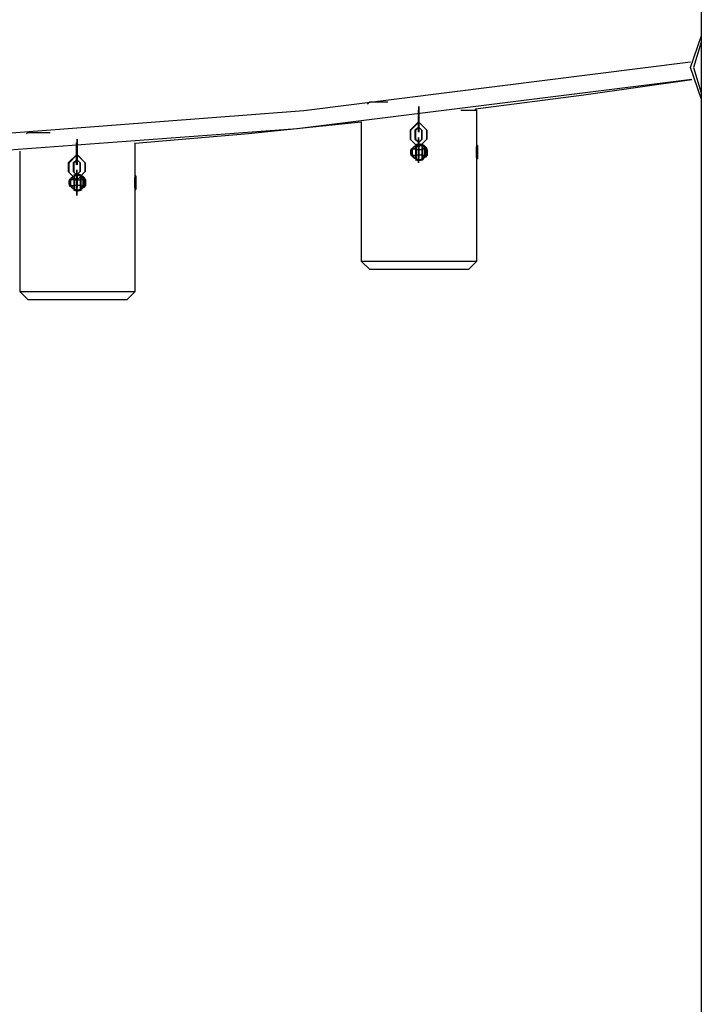
# Model space of a CAD drawing. Units: inches. Extents: x 177 to 414, y 100 to 319.
# Drawn here: x 228 to 236, y 291 to 303 of the extents above; entities that cross this region are included whole.
import ezdxf

# ---------------------------------------------------------------- set-up
doc = ezdxf.new("R2010")
doc.units = ezdxf.units.IN
doc.header["$MEASUREMENT"] = 0
doc.layers.add('Ebene 1', color=7, linetype='Continuous')

# ---------------------------------------------------------------- blocks, each defined once
blk = doc.blocks.new('block 2')
at = {"layer": 'Ebene 1', "color": 179, "lineweight": 25, "true_color": 0x1a171b}
for points in [[(236.087, 309.593), (236.087, 285.14)], [(236.087, 302.21), (235.957, 302.58), (236.087, 302.949)], [(236.087, 302.883), (235.994, 302.58), (236.087, 302.277)], [(235.96, 302.643), (231.34, 302.062), (226.697, 301.71), (222.042, 301.585)], [(207.585, 302.458), (212.296, 301.864), (217.031, 301.506), (221.779, 301.385), (226.526, 301.501), (231.261, 301.854), (235.973, 302.442)], [(233.389, 302.086), (234.683, 302.254), (235.974, 302.439)], [(232.127, 302.169), (232.101, 302.142)], [(232.127, 302.169), (232.184, 302.169), (232.343, 302.169)], [(232.709, 302.016), (232.709, 302.044), (232.709, 302.07)], [(232.709, 302.016), (232.709, 302.018), (232.709, 302.021)], [(232.709, 302.016), (232.709, 301.911)], [(232.709, 302.016), (232.709, 301.91)], [(232.709, 301.911), (232.709, 302.009)], [(232.709, 301.911), (232.709, 302.009)], [(233.407, 302.069), (233.358, 302.069), (233.216, 302.069)], [(233.407, 302.069), (233.386, 302.089)], [(233.407, 301.656), (233.407, 302.069)], [(229.327, 301.678), (230.678, 301.794), (232.027, 301.93)], [(232.027, 301.933), (232.027, 300.268)], [(232.609, 301.831), (232.709, 301.931), (232.809, 301.831)], [(232.709, 301.911), (232.709, 301.871), (232.709, 301.911)], [(232.709, 301.911), (232.709, 301.811), (232.709, 301.91)], [(228.047, 301.806), (228.028, 301.787)], [(228.047, 301.806), (228.117, 301.806), (228.311, 301.806)], [(232.609, 301.831), (232.609, 301.726)], [(232.668, 301.831), (232.709, 301.871), (232.749, 301.831)], [(232.668, 301.831), (232.668, 301.726)], [(232.709, 301.871), (232.708, 301.871), (232.708, 301.871), (232.709, 301.871), (232.709, 301.871)], [(232.709, 301.871), (232.709, 301.87), (232.709, 301.871), (232.709, 301.871), (232.709, 301.871)], [(232.749, 301.726), (232.749, 301.831)], [(232.809, 301.726), (232.809, 301.831)], [(228.627, 301.625), (228.627, 301.654), (228.627, 301.681)], [(229.327, 301.294), (229.327, 301.681)], [(232.809, 301.726), (232.709, 301.626), (232.609, 301.726)], [(232.749, 301.726), (232.709, 301.686), (232.668, 301.726)], [(232.673, 301.659), (232.679, 301.661), (232.683, 301.663), (232.688, 301.664), (232.69, 301.665), (232.693, 301.665), (232.695, 301.666), (232.697, 301.667), (232.707, 301.668), (232.717, 301.669)], [(232.709, 301.686), (232.708, 301.686), (232.708, 301.687), (232.709, 301.686), (232.709, 301.686)], [(232.709, 301.646), (232.709, 301.746), (232.709, 301.647)], [(232.709, 301.686), (232.709, 301.686), (232.709, 301.687), (232.709, 301.686), (232.709, 301.686)], [(232.709, 301.646), (232.709, 301.686), (232.709, 301.647)], [(232.715, 301.671), (232.715, 301.665), (232.715, 301.659)], [(232.715, 301.659), (232.715, 301.664), (232.715, 301.669)], [(232.715, 301.659), (232.715, 301.664), (232.715, 301.669)], [(232.717, 301.669), (232.727, 301.668), (232.737, 301.667), (232.742, 301.665), (232.746, 301.664), (232.749, 301.664), (232.751, 301.663), (232.753, 301.662), (232.756, 301.661), (232.764, 301.657), (232.773, 301.652), (232.775, 301.65), (232.777, 301.649), (232.779, 301.648), (232.781, 301.646), (232.784, 301.643), (232.788, 301.639), (232.794, 301.632), (232.8, 301.624), (232.802, 301.622), (232.803, 301.62), (232.804, 301.619)], [(233.407, 301.481), (233.407, 301.482), (233.407, 301.483), (233.407, 301.484), (233.406, 301.486), (233.406, 301.488), (233.406, 301.49), (233.406, 301.493), (233.405, 301.496), (233.405, 301.499), (233.405, 301.503), (233.404, 301.507), (233.404, 301.511), (233.403, 301.515), (233.403, 301.52), (233.403, 301.525), (233.402, 301.53), (233.402, 301.535), (233.402, 301.541), (233.402, 301.546), (233.401, 301.552), (233.401, 301.557), (233.401, 301.563), (233.401, 301.569), (233.401, 301.575), (233.401, 301.58), (233.401, 301.585), (233.402, 301.591), (233.402, 301.597), (233.402, 301.602), (233.402, 301.607), (233.403, 301.613), (233.403, 301.617), (233.403, 301.622), (233.404, 301.626), (233.404, 301.631), (233.404, 301.633), (233.405, 301.635), (233.405, 301.637), (233.405, 301.639), (233.405, 301.642), (233.405, 301.643), (233.406, 301.645), (233.406, 301.647), (233.406, 301.648), (233.406, 301.649), (233.406, 301.651), (233.407, 301.653), (233.407, 301.655), (233.407, 301.655), (233.407, 301.656)], [(227.947, 301.582), (227.947, 299.906)], [(228.527, 301.442), (228.628, 301.542), (228.728, 301.442)], [(228.627, 301.625), (228.627, 301.632), (228.627, 301.638)], [(228.627, 301.628), (228.627, 301.627), (228.627, 301.625)], [(228.627, 301.521), (228.627, 301.626)], [(228.627, 301.625), (228.627, 301.52)], [(228.627, 301.625), (228.627, 301.52)], [(228.627, 301.52), (228.627, 301.625)], [(232.63, 301.52), (232.625, 301.53), (232.624, 301.532), (232.623, 301.535), (232.622, 301.537), (232.621, 301.54), (232.62, 301.544), (232.619, 301.549), (232.618, 301.554), (232.618, 301.559), (232.617, 301.561), (232.617, 301.564), (232.617, 301.566), (232.617, 301.569), (232.618, 301.578), (232.619, 301.588), (232.62, 301.593), (232.621, 301.597), (232.622, 301.599), (232.622, 301.6), (232.623, 301.601), (232.623, 301.602), (232.624, 301.605), (232.625, 301.607), (232.629, 301.616)], [(232.632, 301.597), (232.632, 301.599), (232.633, 301.601), (232.634, 301.602), (232.634, 301.603), (232.635, 301.605), (232.635, 301.606), (232.636, 301.607), (232.636, 301.608), (232.636, 301.608), (232.637, 301.609), (232.637, 301.609)], [(232.635, 301.605), (232.635, 301.605), (232.635, 301.606), (232.635, 301.606), (232.636, 301.607), (232.636, 301.607), (232.636, 301.608), (232.636, 301.608), (232.637, 301.609), (232.637, 301.609), (232.637, 301.609), (232.637, 301.61), (232.637, 301.611), (232.638, 301.611), (232.638, 301.612), (232.638, 301.612), (232.639, 301.612), (232.639, 301.613), (232.639, 301.613), (232.639, 301.614), (232.64, 301.614), (232.64, 301.615), (232.64, 301.615), (232.64, 301.615), (232.641, 301.616), (232.641, 301.617), (232.641, 301.617), (232.641, 301.617), (232.642, 301.618), (232.642, 301.618), (232.642, 301.619), (232.643, 301.619), (232.643, 301.619), (232.643, 301.62), (232.643, 301.62), (232.644, 301.621), (232.644, 301.621), (232.644, 301.621), (232.645, 301.622), (232.645, 301.622), (232.645, 301.623), (232.646, 301.623), (232.646, 301.623), (232.646, 301.624), (232.646, 301.624), (232.647, 301.625), (232.647, 301.625), (232.647, 301.625), (232.648, 301.626), (232.648, 301.626), (232.648, 301.626), (232.649, 301.627), (232.649, 301.627), (232.649, 301.628), (232.649, 301.628), (232.65, 301.628), (232.65, 301.629), (232.651, 301.629), (232.651, 301.629), (232.651, 301.63), (232.652, 301.63), (232.652, 301.631), (232.652, 301.631), (232.653, 301.631), (232.653, 301.632), (232.653, 301.632), (232.654, 301.632), (232.654, 301.633), (232.654, 301.633), (232.654, 301.633), (232.655, 301.633), (232.655, 301.634), (232.655, 301.634), (232.656, 301.634), (232.656, 301.635), (232.656, 301.635), (232.657, 301.636), (232.657, 301.636), (232.657, 301.636), (232.658, 301.637), (232.658, 301.637), (232.659, 301.637), (232.659, 301.637), (232.659, 301.638), (232.66, 301.638), (232.66, 301.638), (232.66, 301.638), (232.661, 301.639), (232.661, 301.639), (232.661, 301.639), (232.662, 301.64), (232.662, 301.64), (232.662, 301.64), (232.663, 301.641), (232.663, 301.641), (232.663, 301.641), (232.664, 301.641), (232.664, 301.642), (232.665, 301.642), (232.665, 301.642), (232.666, 301.642), (232.666, 301.643), (232.666, 301.643), (232.667, 301.643), (232.667, 301.643), (232.667, 301.644), (232.668, 301.644), (232.668, 301.644), (232.668, 301.644), (232.669, 301.645), (232.669, 301.645), (232.67, 301.645), (232.67, 301.645), (232.67, 301.645), (232.671, 301.646), (232.671, 301.646), (232.671, 301.646), (232.672, 301.647), (232.672, 301.647), (232.673, 301.647), (232.673, 301.647), (232.673, 301.647), (232.674, 301.648), (232.674, 301.648), (232.674, 301.648), (232.675, 301.648), (232.675, 301.648), (232.676, 301.648), (232.676, 301.649), (232.676, 301.649), (232.677, 301.649), (232.677, 301.649), (232.677, 301.649)], [(232.635, 301.605), (232.635, 301.605), (232.635, 301.605), (232.636, 301.606), (232.636, 301.606), (232.636, 301.606), (232.637, 301.606), (232.637, 301.607), (232.637, 301.607), (232.638, 301.607), (232.638, 301.607), (232.638, 301.608), (232.639, 301.608), (232.639, 301.608), (232.639, 301.608), (232.64, 301.609), (232.64, 301.609), (232.64, 301.609), (232.641, 301.609), (232.641, 301.609), (232.641, 301.61), (232.642, 301.61), (232.642, 301.61), (232.642, 301.611), (232.643, 301.611), (232.643, 301.611), (232.643, 301.611), (232.644, 301.612), (232.644, 301.612), (232.645, 301.612), (232.645, 301.612)], [(232.635, 301.605), (232.637, 301.604), (232.64, 301.604)], [(232.64, 301.604), (232.645, 301.612)], [(232.677, 301.604), (232.64, 301.604)], [(232.677, 301.645), (232.667, 301.639), (232.659, 301.631), (232.651, 301.622), (232.645, 301.612)], [(232.645, 301.612), (232.677, 301.612)], [(232.677, 301.649), (232.677, 301.648), (232.677, 301.645)], [(232.677, 301.649), (232.682, 301.647)], [(232.677, 301.645), (232.682, 301.647)], [(232.677, 301.612), (232.677, 301.645)], [(232.677, 301.612), (232.677, 301.604)], [(232.677, 301.612), (232.682, 301.607)], [(232.677, 301.604), (232.682, 301.607)], [(232.677, 301.534), (232.677, 301.604)], [(232.682, 301.647), (232.682, 301.607)], [(232.682, 301.607), (232.682, 301.531)], [(232.752, 301.598), (232.682, 301.598)], [(232.682, 301.539), (232.752, 301.539)], [(232.709, 301.542), (232.709, 301.647)], [(232.709, 301.541), (232.709, 301.647)], [(232.709, 301.646), (232.709, 301.541)], [(232.709, 301.646), (232.709, 301.541)], [(232.709, 301.542), (232.709, 301.441), (232.709, 301.541)], [(232.709, 301.541), (232.709, 301.501), (232.709, 301.541)], [(232.757, 301.649), (232.752, 301.647)], [(232.752, 301.607), (232.752, 301.647)], [(232.757, 301.612), (232.752, 301.607)], [(232.752, 301.531), (232.752, 301.607)], [(232.757, 301.604), (232.752, 301.607)], [(232.757, 301.649), (232.787, 301.625)], [(232.757, 301.649), (232.757, 301.612)], [(232.757, 301.604), (232.757, 301.612)], [(232.757, 301.612), (232.787, 301.612)], [(232.757, 301.604), (232.757, 301.534)], [(232.787, 301.604), (232.757, 301.604)], [(232.779, 301.647), (232.775, 301.644), (232.771, 301.641)], [(232.787, 301.625), (232.792, 301.618)], [(232.787, 301.612), (232.787, 301.625)], [(232.787, 301.604), (232.787, 301.612)], [(232.792, 301.607), (232.787, 301.612)], [(232.787, 301.604), (232.792, 301.607)], [(232.787, 301.534), (232.787, 301.604)], [(232.805, 301.619), (232.792, 301.619)], [(232.792, 301.618), (232.792, 301.607)], [(232.792, 301.607), (232.792, 301.531)], [(232.805, 301.519), (232.805, 301.569), (232.805, 301.619)], [(232.816, 301.534), (232.816, 301.569), (232.816, 301.603)], [(233.412, 301.649), (233.407, 301.644)], [(233.416, 301.649), (233.412, 301.649)], [(233.412, 301.649), (233.412, 301.569), (233.412, 301.489)], [(233.416, 301.649), (233.416, 301.569), (233.416, 301.489)], [(228.527, 301.442), (228.527, 301.337)], [(228.587, 301.442), (228.628, 301.482), (228.668, 301.442)], [(228.587, 301.442), (228.587, 301.337)], [(228.627, 301.521), (228.627, 301.42), (228.627, 301.52)], [(228.627, 301.52), (228.627, 301.48), (228.627, 301.52)], [(228.628, 301.482), (228.627, 301.482), (228.627, 301.482), (228.628, 301.482), (228.628, 301.482)], [(228.627, 301.48), (228.627, 301.48), (228.627, 301.481), (228.627, 301.48), (228.627, 301.48)], [(228.668, 301.337), (228.668, 301.442)], [(228.728, 301.337), (228.728, 301.442)], [(232.64, 301.534), (232.637, 301.533), (232.635, 301.532)], [(232.645, 301.525), (232.645, 301.526), (232.644, 301.526), (232.644, 301.526), (232.643, 301.526), (232.643, 301.526), (232.643, 301.526), (232.642, 301.527), (232.642, 301.527), (232.641, 301.527), (232.641, 301.528), (232.641, 301.528), (232.64, 301.528), (232.64, 301.528), (232.64, 301.529), (232.639, 301.529), (232.639, 301.529), (232.639, 301.529), (232.638, 301.53), (232.638, 301.53), (232.637, 301.53), (232.637, 301.53), (232.637, 301.531), (232.636, 301.531), (232.636, 301.531), (232.636, 301.532), (232.635, 301.532), (232.635, 301.532), (232.635, 301.532)], [(232.677, 301.488), (232.677, 301.488), (232.677, 301.488), (232.676, 301.488), (232.676, 301.489), (232.675, 301.489), (232.675, 301.489), (232.674, 301.489), (232.674, 301.489), (232.673, 301.49), (232.673, 301.49), (232.673, 301.49), (232.672, 301.49), (232.672, 301.491), (232.671, 301.491), (232.671, 301.491), (232.671, 301.492), (232.67, 301.492), (232.67, 301.492), (232.669, 301.492), (232.669, 301.493), (232.668, 301.493), (232.668, 301.493), (232.668, 301.493), (232.667, 301.494), (232.667, 301.494), (232.666, 301.494), (232.666, 301.495), (232.666, 301.495), (232.665, 301.495), (232.665, 301.495), (232.664, 301.496), (232.664, 301.496), (232.663, 301.496), (232.663, 301.497), (232.663, 301.497), (232.662, 301.497), (232.662, 301.498), (232.661, 301.498), (232.661, 301.498), (232.661, 301.499), (232.66, 301.499), (232.66, 301.499), (232.659, 301.5), (232.659, 301.5), (232.659, 301.5), (232.658, 301.501), (232.658, 301.501), (232.657, 301.501), (232.657, 301.502), (232.656, 301.502), (232.656, 301.503), (232.656, 301.503), (232.655, 301.503), (232.655, 301.504), (232.655, 301.504), (232.654, 301.504), (232.654, 301.505), (232.654, 301.505), (232.653, 301.505), (232.653, 301.506), (232.652, 301.506), (232.652, 301.506), (232.652, 301.507), (232.651, 301.508), (232.651, 301.508), (232.651, 301.508), (232.65, 301.509), (232.65, 301.509), (232.649, 301.51), (232.649, 301.51), (232.649, 301.51), (232.648, 301.511), (232.648, 301.511), (232.648, 301.512), (232.647, 301.512), (232.647, 301.513), (232.647, 301.513), (232.646, 301.514), (232.646, 301.514), (232.646, 301.514), (232.645, 301.515), (232.645, 301.515), (232.645, 301.516), (232.644, 301.516), (232.644, 301.517), (232.643, 301.517), (232.643, 301.517), (232.643, 301.518), (232.642, 301.518), (232.642, 301.519), (232.642, 301.519), (232.642, 301.52), (232.641, 301.52), (232.641, 301.521), (232.641, 301.521), (232.64, 301.522), (232.64, 301.522), (232.64, 301.523), (232.64, 301.523), (232.639, 301.524), (232.639, 301.524), (232.639, 301.525), (232.638, 301.526), (232.638, 301.526), (232.638, 301.526), (232.637, 301.527), (232.637, 301.528), (232.637, 301.528), (232.637, 301.529), (232.636, 301.529), (232.636, 301.53), (232.636, 301.53), (232.636, 301.531), (232.635, 301.531), (232.635, 301.532), (232.635, 301.532)], [(232.645, 301.525), (232.64, 301.534)], [(232.64, 301.534), (232.677, 301.534)], [(232.645, 301.525), (232.651, 301.515), (232.659, 301.506), (232.667, 301.498), (232.677, 301.492)], [(232.677, 301.525), (232.645, 301.525)], [(232.767, 301.482), (232.764, 301.48), (232.763, 301.48), (232.762, 301.479), (232.761, 301.479), (232.76, 301.478), (232.758, 301.477), (232.756, 301.476), (232.746, 301.473), (232.737, 301.47), (232.734, 301.47), (232.732, 301.47), (232.729, 301.469), (232.727, 301.469), (232.722, 301.469), (232.717, 301.469), (232.708, 301.469), (232.698, 301.47), (232.695, 301.471), (232.693, 301.472), (232.69, 301.472), (232.688, 301.473), (232.684, 301.474), (232.679, 301.476), (232.673, 301.479)], [(232.677, 301.534), (232.677, 301.525)], [(232.682, 301.531), (232.677, 301.534)], [(232.682, 301.531), (232.677, 301.525)], [(232.677, 301.492), (232.677, 301.525)], [(232.677, 301.492), (232.677, 301.49), (232.677, 301.488)], [(232.682, 301.491), (232.677, 301.492)], [(232.682, 301.491), (232.677, 301.488)], [(232.682, 301.531), (232.682, 301.491)], [(232.709, 301.501), (232.709, 301.501), (232.709, 301.502), (232.709, 301.501), (232.709, 301.501)], [(232.715, 301.47), (232.715, 301.474), (232.715, 301.479)], [(232.752, 301.531), (232.757, 301.534)], [(232.752, 301.531), (232.757, 301.525)], [(232.752, 301.491), (232.752, 301.531)], [(232.752, 301.491), (232.757, 301.492)], [(232.752, 301.491), (232.757, 301.488)], [(232.757, 301.534), (232.787, 301.534)], [(232.757, 301.525), (232.757, 301.534)], [(232.787, 301.525), (232.757, 301.525)], [(232.757, 301.525), (232.757, 301.492)], [(232.757, 301.492), (232.774, 301.505), (232.787, 301.522)], [(232.792, 301.519), (232.792, 301.518), (232.792, 301.518), (232.791, 301.518), (232.791, 301.517), (232.791, 301.517), (232.79, 301.517), (232.79, 301.516), (232.79, 301.516), (232.79, 301.515), (232.789, 301.515), (232.789, 301.515), (232.789, 301.514), (232.788, 301.514), (232.788, 301.514), (232.788, 301.513), (232.788, 301.513), (232.787, 301.513), (232.787, 301.512), (232.787, 301.512), (232.787, 301.511), (232.786, 301.511), (232.786, 301.511), (232.786, 301.51), (232.785, 301.51), (232.785, 301.51), (232.785, 301.509), (232.785, 301.509), (232.784, 301.509), (232.784, 301.508), (232.783, 301.508), (232.783, 301.508), (232.783, 301.507), (232.783, 301.507), (232.782, 301.506), (232.782, 301.506), (232.781, 301.506), (232.781, 301.505), (232.781, 301.505), (232.781, 301.505), (232.78, 301.504), (232.78, 301.504), (232.78, 301.504), (232.779, 301.504), (232.779, 301.503), (232.779, 301.503), (232.778, 301.503), (232.778, 301.502), (232.778, 301.502), (232.777, 301.501), (232.777, 301.501), (232.776, 301.501), (232.776, 301.501), (232.776, 301.5), (232.776, 301.5), (232.775, 301.5), (232.775, 301.5), (232.775, 301.499), (232.774, 301.499), (232.774, 301.499), (232.774, 301.498), (232.773, 301.498), (232.773, 301.498), (232.773, 301.498), (232.772, 301.497), (232.772, 301.497), (232.771, 301.497), (232.771, 301.496), (232.771, 301.496), (232.77, 301.496), (232.77, 301.496), (232.77, 301.495), (232.769, 301.495), (232.769, 301.495), (232.769, 301.495), (232.768, 301.494), (232.768, 301.494), (232.768, 301.494), (232.767, 301.494), (232.767, 301.494), (232.766, 301.493), (232.766, 301.493), (232.766, 301.493), (232.765, 301.493), (232.765, 301.492), (232.765, 301.492), (232.764, 301.492), (232.764, 301.492), (232.764, 301.492), (232.763, 301.491), (232.763, 301.491), (232.762, 301.491), (232.762, 301.49), (232.762, 301.49), (232.761, 301.49), (232.761, 301.49), (232.76, 301.49), (232.76, 301.489), (232.76, 301.489), (232.759, 301.489), (232.759, 301.489), (232.759, 301.489), (232.758, 301.489), (232.758, 301.488), (232.758, 301.488), (232.757, 301.488), (232.757, 301.488)], [(232.757, 301.488), (232.757, 301.49), (232.757, 301.492)], [(232.787, 301.525), (232.787, 301.534)], [(232.792, 301.531), (232.787, 301.534)], [(232.787, 301.525), (232.792, 301.531)], [(232.787, 301.522), (232.787, 301.525)], [(232.792, 301.52), (232.79, 301.521), (232.787, 301.522)], [(232.792, 301.531), (232.792, 301.52)], [(232.792, 301.52), (232.792, 301.519), (232.792, 301.519)], [(232.792, 301.519), (232.805, 301.519)], [(232.792, 301.519), (232.792, 301.519)], [(232.805, 301.522), (232.803, 301.517), (232.8, 301.513), (232.797, 301.509)], [(233.407, 301.494), (233.412, 301.489)], [(233.407, 300.268), (233.407, 301.481)], [(233.412, 301.489), (233.416, 301.489)], [(228.728, 301.337), (228.628, 301.237), (228.527, 301.337)], [(228.668, 301.337), (228.628, 301.297), (228.587, 301.337)], [(228.593, 301.296), (228.599, 301.299), (228.603, 301.3), (228.608, 301.302), (228.611, 301.303), (228.613, 301.303), (228.615, 301.304), (228.618, 301.304), (228.627, 301.306), (228.637, 301.306)], [(228.628, 301.256), (228.628, 301.357), (228.628, 301.257)], [(228.634, 301.296), (228.634, 301.302), (228.634, 301.307)], [(228.637, 301.306), (228.647, 301.306), (228.657, 301.304), (228.662, 301.303), (228.666, 301.302), (228.669, 301.301), (228.671, 301.3), (228.673, 301.299), (228.675, 301.299), (228.684, 301.294), (228.693, 301.289), (228.695, 301.288), (228.697, 301.287), (228.699, 301.285), (228.701, 301.283), (228.704, 301.28), (228.708, 301.277), (228.715, 301.27), (228.72, 301.262), (228.722, 301.26), (228.723, 301.258), (228.724, 301.256)], [(228.657, 301.302), (228.651, 301.298), (228.644, 301.296)], [(228.55, 301.157), (228.545, 301.168), (228.544, 301.17), (228.543, 301.172), (228.542, 301.175), (228.542, 301.177), (228.54, 301.182), (228.539, 301.186), (228.538, 301.191), (228.538, 301.196), (228.537, 301.199), (228.537, 301.201), (228.537, 301.204), (228.537, 301.206), (228.538, 301.216), (228.539, 301.226), (228.54, 301.23), (228.541, 301.235), (228.542, 301.236), (228.542, 301.238), (228.543, 301.239), (228.543, 301.24), (228.544, 301.242), (228.545, 301.244), (228.549, 301.254)], [(228.552, 301.235), (228.553, 301.237), (228.553, 301.238), (228.554, 301.24), (228.554, 301.241), (228.555, 301.242), (228.555, 301.243), (228.556, 301.244), (228.556, 301.245), (228.557, 301.246), (228.557, 301.246), (228.557, 301.246)], [(228.555, 301.242), (228.555, 301.243), (228.555, 301.243), (228.555, 301.244), (228.556, 301.244), (228.556, 301.245), (228.556, 301.245), (228.557, 301.246), (228.557, 301.246), (228.557, 301.247), (228.557, 301.247), (228.557, 301.248), (228.557, 301.248), (228.558, 301.248), (228.558, 301.249), (228.558, 301.249), (228.559, 301.25), (228.559, 301.25), (228.559, 301.251), (228.559, 301.251), (228.56, 301.252), (228.56, 301.252), (228.56, 301.252), (228.56, 301.253), (228.561, 301.253), (228.561, 301.254), (228.561, 301.254), (228.561, 301.255), (228.562, 301.255), (228.562, 301.256), (228.562, 301.256), (228.563, 301.256), (228.563, 301.257), (228.563, 301.257), (228.563, 301.258), (228.564, 301.258), (228.564, 301.258), (228.564, 301.259), (228.565, 301.259), (228.565, 301.26), (228.565, 301.26), (228.566, 301.261), (228.566, 301.261), (228.566, 301.261), (228.566, 301.262), (228.567, 301.262), (228.567, 301.263), (228.567, 301.263), (228.568, 301.263), (228.568, 301.264), (228.568, 301.264), (228.568, 301.264), (228.569, 301.265), (228.569, 301.265), (228.57, 301.266), (228.57, 301.266), (228.57, 301.266), (228.571, 301.267), (228.571, 301.267), (228.571, 301.267), (228.572, 301.268), (228.572, 301.268), (228.572, 301.268), (228.572, 301.269), (228.573, 301.269), (228.573, 301.269), (228.573, 301.27), (228.574, 301.27), (228.574, 301.27), (228.575, 301.271), (228.575, 301.271), (228.575, 301.272), (228.576, 301.272), (228.576, 301.272), (228.576, 301.273), (228.577, 301.273), (228.577, 301.273), (228.577, 301.273), (228.578, 301.274), (228.578, 301.274), (228.578, 301.274), (228.579, 301.275), (228.579, 301.275), (228.58, 301.275), (228.58, 301.275), (228.58, 301.276), (228.581, 301.276), (228.581, 301.276), (228.581, 301.277), (228.582, 301.277), (228.582, 301.277), (228.582, 301.278), (228.583, 301.278), (228.583, 301.278), (228.583, 301.278), (228.584, 301.279), (228.584, 301.279), (228.584, 301.279), (228.585, 301.279), (228.585, 301.28), (228.585, 301.28), (228.586, 301.28), (228.586, 301.28), (228.587, 301.281), (228.587, 301.281), (228.587, 301.281), (228.587, 301.281), (228.588, 301.282), (228.589, 301.282), (228.589, 301.282), (228.589, 301.282), (228.59, 301.282), (228.59, 301.283), (228.59, 301.283), (228.591, 301.283), (228.591, 301.283), (228.591, 301.284), (228.592, 301.284), (228.592, 301.284), (228.592, 301.284), (228.593, 301.284), (228.593, 301.285), (228.593, 301.285), (228.594, 301.285), (228.594, 301.285), (228.595, 301.286), (228.595, 301.286), (228.596, 301.286), (228.596, 301.286), (228.596, 301.286), (228.597, 301.287), (228.597, 301.287), (228.597, 301.287)], [(228.555, 301.242), (228.555, 301.242), (228.555, 301.243), (228.556, 301.243), (228.556, 301.243), (228.557, 301.244), (228.557, 301.244), (228.557, 301.244), (228.557, 301.244), (228.557, 301.245), (228.558, 301.245), (228.558, 301.245), (228.559, 301.245), (228.559, 301.246), (228.559, 301.246), (228.56, 301.246), (228.56, 301.246), (228.56, 301.247), (228.561, 301.247), (228.561, 301.247), (228.561, 301.248), (228.562, 301.248), (228.562, 301.248), (228.563, 301.248), (228.563, 301.248), (228.563, 301.248), (228.563, 301.249), (228.564, 301.249), (228.564, 301.249), (228.565, 301.25), (228.565, 301.25)], [(228.555, 301.242), (228.557, 301.242), (228.56, 301.241)], [(228.567, 301.26), (228.563, 301.264), (228.559, 301.268)], [(228.56, 301.241), (228.565, 301.25)], [(228.597, 301.241), (228.56, 301.241)], [(228.597, 301.283), (228.587, 301.276), (228.579, 301.269), (228.571, 301.26), (228.565, 301.25)], [(228.565, 301.25), (228.597, 301.25)], [(228.597, 301.287), (228.597, 301.285), (228.597, 301.283)], [(228.597, 301.287), (228.602, 301.284)], [(228.597, 301.283), (228.602, 301.284)], [(228.597, 301.25), (228.597, 301.283)], [(228.597, 301.25), (228.597, 301.241)], [(228.597, 301.25), (228.602, 301.244)], [(228.597, 301.241), (228.602, 301.244)], [(228.597, 301.171), (228.597, 301.241)], [(228.602, 301.284), (228.602, 301.244)], [(228.602, 301.244), (228.602, 301.168)], [(228.672, 301.236), (228.602, 301.236)], [(228.625, 301.295), (228.618, 301.298), (228.611, 301.302)], [(228.628, 301.297), (228.627, 301.297), (228.627, 301.297), (228.628, 301.297), (228.628, 301.297)], [(228.628, 301.257), (228.628, 301.297), (228.628, 301.257)], [(228.628, 301.297), (228.628, 301.297), (228.628, 301.297), (228.628, 301.297), (228.628, 301.297)], [(228.628, 301.257), (228.628, 301.151)], [(228.628, 301.152), (228.628, 301.257)], [(228.628, 301.153), (228.628, 301.257)], [(228.628, 301.256), (228.628, 301.151)], [(228.634, 301.302), (228.634, 301.299), (228.634, 301.296)], [(228.677, 301.287), (228.672, 301.284)], [(228.672, 301.244), (228.672, 301.284)], [(228.677, 301.25), (228.672, 301.244)], [(228.672, 301.168), (228.672, 301.244)], [(228.677, 301.241), (228.672, 301.244)], [(228.677, 301.287), (228.707, 301.263)], [(228.677, 301.287), (228.677, 301.25)], [(228.677, 301.241), (228.677, 301.25)], [(228.677, 301.25), (228.707, 301.25)], [(228.677, 301.241), (228.677, 301.171)], [(228.707, 301.241), (228.677, 301.241)], [(228.711, 301.272), (228.709, 301.268), (228.705, 301.265)], [(228.707, 301.263), (228.712, 301.256)], [(228.707, 301.25), (228.707, 301.263)], [(228.707, 301.241), (228.707, 301.25)], [(228.712, 301.244), (228.707, 301.25)], [(228.707, 301.241), (228.712, 301.244)], [(228.707, 301.171), (228.707, 301.241)], [(228.712, 301.256), (228.712, 301.244)], [(228.725, 301.256), (228.712, 301.256)], [(228.712, 301.244), (228.712, 301.168)], [(228.725, 301.156), (228.725, 301.206), (228.725, 301.256)], [(228.736, 301.171), (228.736, 301.206), (228.736, 301.241)], [(229.327, 301.119), (229.327, 301.119), (229.327, 301.12), (229.327, 301.121), (229.327, 301.123), (229.326, 301.125), (229.326, 301.128), (229.326, 301.13), (229.325, 301.134), (229.325, 301.137), (229.325, 301.14), (229.324, 301.144), (229.324, 301.148), (229.323, 301.153), (229.323, 301.158), (229.323, 301.162), (229.322, 301.167), (229.322, 301.173), (229.322, 301.178), (229.322, 301.184), (229.321, 301.189), (229.321, 301.195), (229.321, 301.201), (229.321, 301.206), (229.321, 301.212), (229.321, 301.217), (229.321, 301.223), (229.322, 301.229), (229.322, 301.234), (229.322, 301.24), (229.322, 301.245), (229.323, 301.25), (229.323, 301.255), (229.323, 301.259), (229.324, 301.264), (229.324, 301.268), (229.325, 301.27), (229.325, 301.273), (229.325, 301.275), (229.325, 301.277), (229.325, 301.279), (229.326, 301.281), (229.326, 301.282), (229.326, 301.284), (229.326, 301.286), (229.326, 301.287), (229.327, 301.289), (229.327, 301.29), (229.327, 301.292), (229.327, 301.293), (229.327, 301.294)], [(229.332, 301.286), (229.327, 301.281)], [(229.336, 301.286), (229.332, 301.286)], [(229.332, 301.286), (229.332, 301.206), (229.332, 301.126)], [(229.336, 301.286), (229.336, 301.206), (229.336, 301.126)], [(228.56, 301.171), (228.557, 301.171), (228.555, 301.17)], [(228.597, 301.125), (228.597, 301.126), (228.597, 301.126), (228.596, 301.126), (228.596, 301.126), (228.595, 301.126), (228.595, 301.127), (228.594, 301.127), (228.594, 301.127), (228.593, 301.128), (228.593, 301.128), (228.593, 301.128), (228.592, 301.128), (228.592, 301.128), (228.591, 301.129), (228.591, 301.129), (228.591, 301.129), (228.59, 301.129), (228.59, 301.13), (228.589, 301.13), (228.589, 301.13), (228.589, 301.13), (228.588, 301.131), (228.587, 301.131), (228.587, 301.131), (228.587, 301.131), (228.587, 301.132), (228.586, 301.132), (228.585, 301.133), (228.585, 301.133), (228.585, 301.133), (228.584, 301.133), (228.584, 301.134), (228.584, 301.134), (228.583, 301.134), (228.583, 301.135), (228.582, 301.135), (228.582, 301.135), (228.582, 301.135), (228.581, 301.136), (228.581, 301.136), (228.58, 301.136), (228.58, 301.137), (228.58, 301.137), (228.579, 301.137), (228.579, 301.138), (228.578, 301.138), (228.578, 301.139), (228.577, 301.139), (228.577, 301.139), (228.577, 301.14), (228.576, 301.14), (228.576, 301.14), (228.576, 301.141), (228.575, 301.141), (228.575, 301.141), (228.574, 301.142), (228.574, 301.142), (228.573, 301.143), (228.573, 301.143), (228.573, 301.143), (228.572, 301.144), (228.572, 301.144), (228.572, 301.145), (228.571, 301.145), (228.571, 301.145), (228.571, 301.146), (228.57, 301.146), (228.57, 301.147), (228.57, 301.147), (228.569, 301.147), (228.569, 301.148), (228.568, 301.148), (228.568, 301.149), (228.567, 301.149), (228.567, 301.149), (228.567, 301.15), (228.566, 301.15), (228.566, 301.151), (228.566, 301.151), (228.566, 301.152), (228.565, 301.152), (228.565, 301.153), (228.565, 301.153), (228.564, 301.154), (228.564, 301.154), (228.563, 301.154), (228.563, 301.155), (228.563, 301.155), (228.563, 301.156), (228.562, 301.156), (228.562, 301.157), (228.561, 301.158), (228.561, 301.158), (228.561, 301.158), (228.561, 301.159), (228.56, 301.159), (228.56, 301.16), (228.56, 301.16), (228.559, 301.161), (228.559, 301.161), (228.559, 301.162), (228.559, 301.162), (228.558, 301.163), (228.558, 301.164), (228.557, 301.164), (228.557, 301.165), (228.557, 301.165), (228.557, 301.166), (228.557, 301.166), (228.556, 301.167), (228.556, 301.167), (228.556, 301.168), (228.555, 301.169), (228.555, 301.169), (228.555, 301.17), (228.555, 301.17)], [(228.565, 301.162), (228.565, 301.163), (228.564, 301.163), (228.564, 301.164), (228.563, 301.164), (228.563, 301.164), (228.563, 301.164), (228.562, 301.164), (228.562, 301.165), (228.561, 301.165), (228.561, 301.165), (228.561, 301.165), (228.56, 301.166), (228.56, 301.166), (228.56, 301.166), (228.559, 301.166), (228.559, 301.167), (228.559, 301.167), (228.558, 301.167), (228.558, 301.167), (228.557, 301.168), (228.557, 301.168), (228.557, 301.169), (228.557, 301.169), (228.556, 301.169), (228.556, 301.169), (228.555, 301.17), (228.555, 301.17), (228.555, 301.17)], [(228.565, 301.162), (228.56, 301.171)], [(228.56, 301.171), (228.597, 301.171)], [(228.565, 301.162), (228.571, 301.153), (228.579, 301.143), (228.587, 301.136), (228.597, 301.129)], [(228.597, 301.162), (228.565, 301.162)], [(228.687, 301.12), (228.685, 301.118), (228.684, 301.117), (228.682, 301.117), (228.681, 301.116), (228.68, 301.116), (228.678, 301.115), (228.675, 301.114), (228.666, 301.111), (228.657, 301.108), (228.654, 301.108), (228.652, 301.107), (228.65, 301.107), (228.647, 301.107), (228.642, 301.106), (228.637, 301.106), (228.627, 301.107), (228.618, 301.108), (228.615, 301.109), (228.613, 301.109), (228.611, 301.11), (228.608, 301.111), (228.603, 301.112), (228.599, 301.114), (228.593, 301.116)], [(228.597, 301.171), (228.597, 301.162)], [(228.602, 301.168), (228.597, 301.171)], [(228.602, 301.168), (228.597, 301.162)], [(228.597, 301.129), (228.597, 301.162)], [(228.597, 301.129), (228.597, 301.127), (228.597, 301.125)], [(228.602, 301.128), (228.597, 301.129)], [(228.602, 301.128), (228.597, 301.125)], [(228.602, 301.176), (228.672, 301.176)], [(228.602, 301.168), (228.602, 301.128)], [(228.628, 301.153), (228.628, 301.052), (228.628, 301.151)], [(228.628, 301.152), (228.628, 301.112), (228.628, 301.151)], [(228.628, 301.112), (228.628, 301.111), (228.628, 301.112), (228.628, 301.112), (228.628, 301.112)], [(228.634, 301.107), (228.634, 301.112), (228.634, 301.116)], [(228.634, 301.109), (228.634, 301.109), (228.634, 301.11), (228.634, 301.109), (228.634, 301.109)], [(228.672, 301.168), (228.677, 301.171)], [(228.672, 301.168), (228.677, 301.162)], [(228.672, 301.128), (228.672, 301.168)], [(228.672, 301.128), (228.677, 301.129)], [(228.672, 301.128), (228.677, 301.125)], [(228.677, 301.171), (228.707, 301.171)], [(228.677, 301.162), (228.677, 301.171)], [(228.707, 301.162), (228.677, 301.162)], [(228.677, 301.162), (228.677, 301.129)], [(228.677, 301.129), (228.694, 301.143), (228.707, 301.159)], [(228.712, 301.156), (228.712, 301.156), (228.712, 301.155), (228.711, 301.155), (228.711, 301.155), (228.711, 301.154), (228.711, 301.154), (228.71, 301.154), (228.71, 301.153), (228.71, 301.153), (228.709, 301.153), (228.709, 301.152), (228.709, 301.151), (228.709, 301.151), (228.708, 301.151), (228.708, 301.15), (228.708, 301.15), (228.707, 301.15), (228.707, 301.149), (228.707, 301.149), (228.706, 301.149), (228.706, 301.148), (228.706, 301.148), (228.706, 301.148), (228.705, 301.147), (228.705, 301.147), (228.705, 301.147), (228.704, 301.146), (228.704, 301.146), (228.704, 301.146), (228.704, 301.145), (228.703, 301.145), (228.703, 301.145), (228.702, 301.144), (228.702, 301.144), (228.702, 301.143), (228.701, 301.143), (228.701, 301.143), (228.701, 301.143), (228.7, 301.143), (228.7, 301.142), (228.7, 301.142), (228.7, 301.141), (228.699, 301.141), (228.699, 301.141), (228.699, 301.14), (228.698, 301.14), (228.698, 301.14), (228.698, 301.14), (228.697, 301.139), (228.697, 301.139), (228.696, 301.139), (228.696, 301.138), (228.696, 301.138), (228.696, 301.138), (228.695, 301.137), (228.695, 301.137), (228.694, 301.137), (228.694, 301.136), (228.694, 301.136), (228.693, 301.136), (228.693, 301.136), (228.693, 301.135), (228.692, 301.135), (228.692, 301.135), (228.692, 301.135), (228.692, 301.134), (228.691, 301.134), (228.69, 301.134), (228.69, 301.134), (228.69, 301.133), (228.69, 301.133), (228.689, 301.133), (228.689, 301.133), (228.688, 301.132), (228.688, 301.132), (228.688, 301.132), (228.687, 301.131), (228.687, 301.131), (228.687, 301.131), (228.686, 301.131), (228.686, 301.131), (228.686, 301.13), (228.685, 301.13), (228.685, 301.13), (228.685, 301.13), (228.684, 301.129), (228.684, 301.129), (228.684, 301.129), (228.683, 301.129), (228.683, 301.129), (228.683, 301.128), (228.682, 301.128), (228.682, 301.128), (228.681, 301.128), (228.681, 301.128), (228.681, 301.127), (228.68, 301.127), (228.68, 301.127), (228.68, 301.127), (228.679, 301.126), (228.679, 301.126), (228.679, 301.126), (228.678, 301.126), (228.678, 301.126), (228.678, 301.125), (228.677, 301.125)], [(228.677, 301.125), (228.677, 301.128), (228.677, 301.129)], [(228.712, 301.168), (228.707, 301.171)], [(228.707, 301.162), (228.707, 301.171)], [(228.707, 301.162), (228.712, 301.168)], [(228.707, 301.159), (228.707, 301.162)], [(228.712, 301.158), (228.71, 301.159), (228.707, 301.159)], [(228.712, 301.168), (228.712, 301.158)], [(228.712, 301.158), (228.712, 301.157), (228.712, 301.156)], [(228.712, 301.156), (228.712, 301.157)], [(228.712, 301.156), (228.725, 301.156)], [(228.725, 301.159), (228.723, 301.155), (228.72, 301.15), (228.717, 301.146)], [(229.327, 301.131), (229.332, 301.126)], [(229.327, 299.906), (229.327, 301.119)], [(229.332, 301.126), (229.336, 301.126)], [(232.027, 300.268), (232.127, 300.169)], [(232.027, 300.268), (232.159, 300.268), (232.504, 300.268), (232.93, 300.268), (233.275, 300.268), (233.407, 300.268)], [(233.307, 300.169), (233.407, 300.268)], [(233.307, 300.169), (233.194, 300.169), (232.899, 300.169), (232.535, 300.169), (232.24, 300.169), (232.127, 300.169)], [(227.947, 299.906), (228.047, 299.806)], [(227.947, 299.906), (228.079, 299.906), (228.424, 299.906), (228.85, 299.906), (229.195, 299.906), (229.327, 299.906)], [(229.227, 299.806), (229.327, 299.906)], [(229.227, 299.806), (229.115, 299.806), (228.82, 299.806), (228.455, 299.806), (228.16, 299.806), (228.047, 299.806)]]:
    blk.add_lwpolyline(points, dxfattribs=at)
at = {"layer": 'Ebene 1', "color": 9, "lineweight": 25, "true_color": 0xa9d2ac}
for points in [[(232.709, 302.056), (232.709, 302.055), (232.709, 302.056), (232.709, 302.056), (232.709, 302.056)], [(232.715, 302.013), (232.715, 302.114), (232.715, 302.014)], [(232.715, 302.013), (232.715, 302.054), (232.715, 302.014)], [(232.715, 302.054), (232.715, 302.053), (232.715, 302.054), (232.715, 302.054), (232.715, 302.054)], [(232.715, 301.909), (232.715, 302.014)], [(232.715, 301.909), (232.715, 302.014)], [(232.715, 302.013), (232.715, 301.908)], [(232.715, 302.013), (232.715, 301.908)], [(232.615, 301.829), (232.715, 301.929), (232.815, 301.829)], [(232.715, 301.909), (232.715, 301.808), (232.715, 301.908)], [(232.715, 301.909), (232.715, 301.868), (232.715, 301.908)], [(232.615, 301.829), (232.615, 301.724)], [(232.674, 301.829), (232.715, 301.869), (232.755, 301.829)], [(232.674, 301.829), (232.674, 301.724)], [(232.715, 301.869), (232.714, 301.868), (232.714, 301.869), (232.715, 301.869), (232.715, 301.869)], [(232.715, 301.868), (232.715, 301.868), (232.715, 301.869), (232.715, 301.868), (232.715, 301.868)], [(232.755, 301.724), (232.755, 301.829)], [(232.815, 301.724), (232.815, 301.829)], [(228.627, 301.665), (228.627, 301.665), (228.627, 301.665), (228.627, 301.665), (228.627, 301.665)], [(228.633, 301.622), (228.633, 301.723), (228.633, 301.623)], [(228.633, 301.623), (228.633, 301.663), (228.633, 301.623)], [(228.633, 301.663), (228.633, 301.662), (228.633, 301.663), (228.633, 301.663), (228.633, 301.663)], [(232.755, 301.724), (232.715, 301.684), (232.674, 301.724)], [(232.715, 301.684), (232.714, 301.684), (232.714, 301.684), (232.715, 301.684), (232.715, 301.684)], [(232.715, 301.684), (232.715, 301.684), (232.715, 301.684), (232.715, 301.684), (232.715, 301.684)], [(228.534, 301.439), (228.634, 301.54), (228.734, 301.439)], [(228.633, 301.518), (228.633, 301.623)], [(228.633, 301.518), (228.633, 301.623)], [(228.633, 301.623), (228.633, 301.518)], [(228.633, 301.622), (228.633, 301.517)], [(232.715, 301.644), (232.715, 301.539)], [(232.715, 301.539), (232.715, 301.644)], [(232.715, 301.539), (232.715, 301.644)], [(232.715, 301.643), (232.715, 301.538)], [(232.715, 301.539), (232.715, 301.499), (232.715, 301.539)], [(228.534, 301.439), (228.534, 301.335)], [(228.593, 301.439), (228.634, 301.48), (228.674, 301.439)], [(228.593, 301.439), (228.593, 301.335)], [(228.633, 301.518), (228.633, 301.418), (228.633, 301.517)], [(228.633, 301.518), (228.633, 301.478), (228.633, 301.518)], [(228.634, 301.48), (228.633, 301.479), (228.633, 301.48), (228.634, 301.48), (228.634, 301.48)], [(228.633, 301.478), (228.633, 301.478), (228.633, 301.478), (228.633, 301.478), (228.633, 301.478)], [(228.674, 301.335), (228.674, 301.439)], [(228.734, 301.335), (228.734, 301.439)], [(232.715, 301.499), (232.715, 301.498), (232.715, 301.499), (232.715, 301.499), (232.715, 301.499)], [(228.634, 301.294), (228.633, 301.294), (228.633, 301.295), (228.634, 301.294), (228.634, 301.294)], [(228.634, 301.294), (228.634, 301.294), (228.634, 301.295), (228.634, 301.294), (228.634, 301.294)], [(228.634, 301.254), (228.634, 301.294), (228.634, 301.254)], [(228.634, 301.15), (228.634, 301.255)], [(228.634, 301.254), (228.634, 301.149)], [(228.634, 301.254), (228.634, 301.149)], [(228.634, 301.15), (228.634, 301.254)]]:
    blk.add_lwpolyline(points, dxfattribs=at)
at = {"layer": 'Ebene 1', "color": 179, "lineweight": 25, "true_color": 0x1a171b}
for points in [[(232.757, 301.649), (232.732, 301.662), (232.702, 301.662), (232.677, 301.649)], [(232.752, 301.646), (232.73, 301.656), (232.704, 301.656), (232.682, 301.646)], [(232.635, 301.605), (232.625, 301.582), (232.625, 301.556), (232.635, 301.532)], [(232.64, 301.604), (232.63, 301.582), (232.63, 301.556), (232.64, 301.534)], [(232.816, 301.604), (232.813, 301.609), (232.81, 301.614), (232.805, 301.619)], [(232.677, 301.488), (232.702, 301.476), (232.732, 301.476), (232.757, 301.488)], [(232.682, 301.491), (232.704, 301.481), (232.73, 301.481), (232.752, 301.491)], [(232.805, 301.519), (232.81, 301.523), (232.813, 301.528), (232.816, 301.534)], [(228.555, 301.242), (228.545, 301.219), (228.545, 301.193), (228.555, 301.17)], [(228.56, 301.241), (228.55, 301.219), (228.55, 301.194), (228.56, 301.171)], [(228.677, 301.287), (228.652, 301.299), (228.622, 301.299), (228.597, 301.287)], [(228.672, 301.283), (228.65, 301.294), (228.625, 301.294), (228.602, 301.283)], [(228.736, 301.241), (228.733, 301.246), (228.729, 301.252), (228.725, 301.256)], [(228.597, 301.125), (228.622, 301.113), (228.652, 301.113), (228.677, 301.125)], [(228.602, 301.129), (228.625, 301.119), (228.65, 301.119), (228.672, 301.129)], [(228.725, 301.156), (228.729, 301.161), (228.733, 301.166), (228.736, 301.171)]]:
    blk.add_open_spline(points, degree=3, dxfattribs=at)
for points, knots in [([(232.632, 301.54), (232.632, 301.54), (232.633, 301.537), (232.633, 301.537), (232.633, 301.537), (232.634, 301.535), (232.634, 301.535), (232.634, 301.535), (232.634, 301.534), (232.634, 301.534), (232.634, 301.534), (232.635, 301.532), (232.635, 301.532), (232.635, 301.532), (232.635, 301.531), (232.635, 301.531), (232.635, 301.531), (232.636, 301.53), (232.636, 301.53), (232.636, 301.53), (232.636, 301.53), (232.636, 301.53), (232.636, 301.53), (232.636, 301.529), (232.636, 301.529), (232.636, 301.529), (232.637, 301.529), (232.637, 301.529), (232.637, 301.529), (232.637, 301.528), (232.637, 301.528), (232.637, 301.528), (232.637, 301.529), (232.637, 301.529), (232.637, 301.529), (232.636, 301.529), (232.636, 301.529), (232.636, 301.529), (232.636, 301.53), (232.636, 301.53), (232.636, 301.53), (232.636, 301.53), (232.636, 301.53), (232.636, 301.53), (232.635, 301.531), (232.635, 301.531), (232.635, 301.531), (232.635, 301.532), (232.635, 301.532), (232.635, 301.532), (232.634, 301.534), (232.634, 301.534), (232.634, 301.534), (232.634, 301.535), (232.634, 301.535), (232.634, 301.535), (232.633, 301.537), (232.633, 301.537), (232.633, 301.537), (232.632, 301.54), (232.632, 301.54), (232.632, 301.54), (232.632, 301.54), (232.632, 301.54)], [0, 0, 0, 0, 1, 1, 1, 2, 2, 2, 3, 3, 3, 4, 4, 4, 5, 5, 5, 6, 6, 6, 7, 7, 7, 8, 8, 8, 9, 9, 9, 10, 10, 10, 11, 11, 11, 12, 12, 12, 13, 13, 13, 14, 14, 14, 15, 15, 15, 16, 16, 16, 17, 17, 17, 18, 18, 18, 19, 19, 19, 20, 20, 20, 21, 21, 21, 21]), ([(228.552, 301.178), (228.552, 301.178), (228.553, 301.174), (228.553, 301.174), (228.553, 301.174), (228.554, 301.173), (228.554, 301.173), (228.554, 301.173), (228.554, 301.171), (228.554, 301.171), (228.554, 301.171), (228.555, 301.17), (228.555, 301.17), (228.555, 301.17), (228.555, 301.169), (228.555, 301.169), (228.555, 301.169), (228.556, 301.168), (228.556, 301.168), (228.556, 301.168), (228.556, 301.167), (228.556, 301.167), (228.556, 301.167), (228.557, 301.167), (228.557, 301.167), (228.557, 301.167), (228.557, 301.166), (228.557, 301.166), (228.557, 301.166), (228.557, 301.166), (228.557, 301.166), (228.557, 301.166), (228.557, 301.166), (228.557, 301.166), (228.557, 301.166), (228.557, 301.167), (228.557, 301.167), (228.557, 301.167), (228.556, 301.167), (228.556, 301.167), (228.556, 301.167), (228.556, 301.168), (228.556, 301.168), (228.556, 301.168), (228.555, 301.169), (228.555, 301.169), (228.555, 301.169), (228.555, 301.17), (228.555, 301.17), (228.555, 301.17), (228.554, 301.171), (228.554, 301.171), (228.554, 301.171), (228.554, 301.173), (228.554, 301.173), (228.554, 301.173), (228.553, 301.174), (228.553, 301.174), (228.553, 301.174), (228.552, 301.178), (228.552, 301.178), (228.552, 301.178), (228.552, 301.178), (228.552, 301.178)], [0, 0, 0, 0, 1, 1, 1, 2, 2, 2, 3, 3, 3, 4, 4, 4, 5, 5, 5, 6, 6, 6, 7, 7, 7, 8, 8, 8, 9, 9, 9, 10, 10, 10, 11, 11, 11, 12, 12, 12, 13, 13, 13, 14, 14, 14, 15, 15, 15, 16, 16, 16, 17, 17, 17, 18, 18, 18, 19, 19, 19, 20, 20, 20, 21, 21, 21, 21]), ([(228.634, 301.116), (228.634, 301.116), (228.634, 301.109), (228.634, 301.109), (228.634, 301.109), (228.634, 301.116), (228.634, 301.116), (228.634, 301.116), (228.634, 301.116), (228.634, 301.116)], [0, 0, 0, 0, 1, 1, 1, 2, 2, 2, 3, 3, 3, 3])]:
    blk.add_open_spline(points, degree=3, knots=knots, dxfattribs=at)

msp = doc.modelspace()

# ---------------------------------------------------------------- block references
at = {"layer": 'Ebene 1'}
msp.add_blockref('block 2', (0, 0), dxfattribs=at)

doc.saveas('drawing.dxf')
